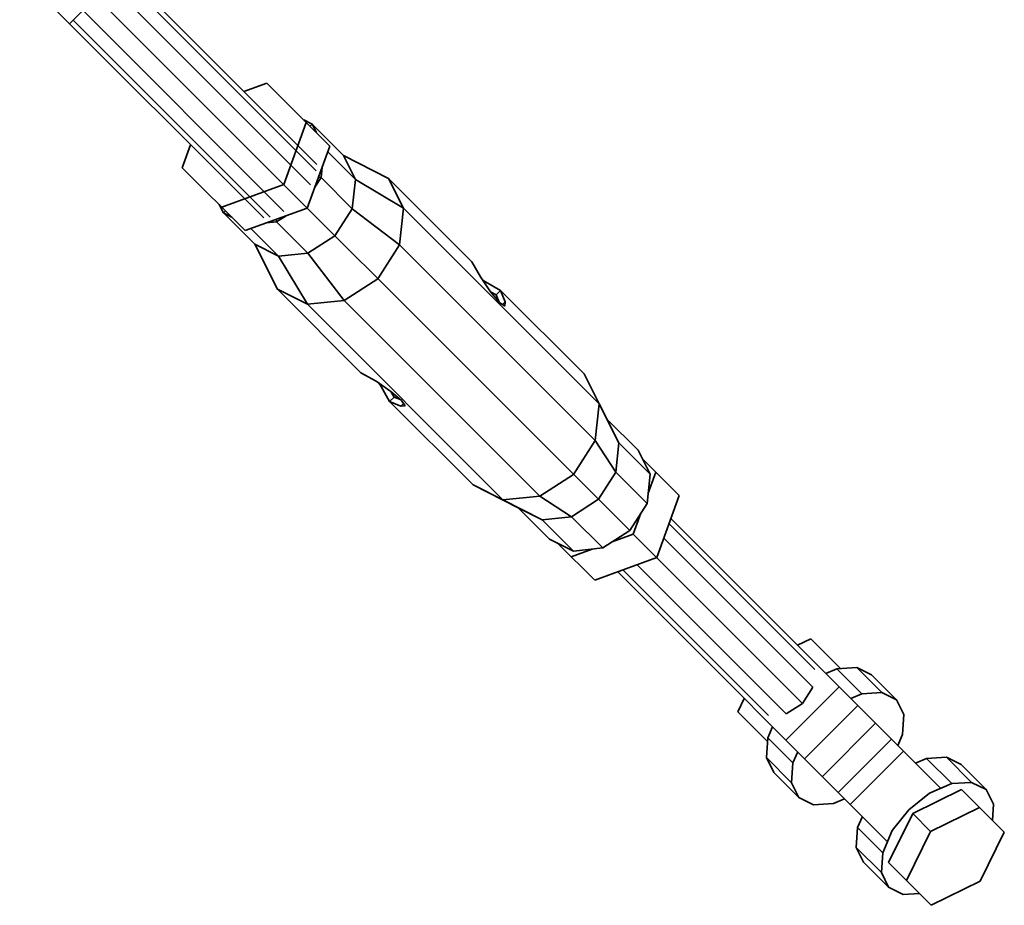
# Model space of a CAD drawing. Units: millimetres. Extents: x -6495 to -95, y 5341 to 11741.
# Drawn here: x -1985 to -1828, y 7074 to 7215 of the extents above; entities that cross this region are included whole.
import ezdxf

# ---------------------------------------------------------------- set-up
doc = ezdxf.new("R2010")
doc.units = ezdxf.units.MM
doc.header["$LTSCALE"] = 5
doc.linetypes.add('AUSGEZOGEN', pattern=[0])
doc.layers.add('VERDECKT', color=7, linetype='Continuous')

# ---------------------------------------------------------------- blocks, each defined once
blk = doc.blocks.new('1506001-Cheops-Pyramide MINI_nNn00')
at = {"layer": 'VERDECKT', "color": 45, "linetype": 'AUSGEZOGEN', "lineweight": 35}
for p, q in [((-1976.05, 7230.94), (-1937.16, 7192.06)), ((-1984.53, 7222.46), (-1945.65, 7183.57)), ((-1976.58, 7214.5), (-1968.09, 7222.99)), ((-1968.66, 7222.42), (-1937.27, 7191.03)), ((-1970.22, 7220.87), (-1938.19, 7188.85)), ((-1972.34, 7218.75), (-1887.33, 7133.74)), ((-1974.46, 7216.63), (-1942.44, 7184.6)), ((-1976.01, 7215.07), (-1944.62, 7183.68)), ((-1948.81, 7203.71), (-1945.15, 7205.04)), ((-1945.15, 7205.04), (-1935.12, 7195)), ((-1942.45, 7188.86), (-1938.86, 7198.74)), ((-1939.28, 7199.16), (-1937.93, 7198.48)), ((-1938.27, 7198.15), (-1937.93, 7198.48)), ((-1937.93, 7198.48), (-1932.95, 7193.5)), ((-1937.93, 7198.48), (-1937.26, 7197.14)), ((-1958.63, 7191.56), (-1957.3, 7195.22)), ((-1938.71, 7185.12), (-1935.12, 7195)), ((-1935.45, 7194.1), (-1931.03, 7189.69)), ((-1932.95, 7193.5), (-1931.03, 7189.69)), ((-1932.95, 7193.5), (-1925.77, 7189.86)), ((-1958.63, 7191.56), (-1948.59, 7181.53)), ((-1936.51, 7189.99), (-1936.34, 7191.65)), ((-1937.49, 7188.47), (-1936.51, 7189.99)), ((-1936.92, 7190.06), (-1936.51, 7189.99)), ((-1936.51, 7189.99), (-1931.53, 7185.01)), ((-1931.53, 7185.01), (-1931.03, 7189.69)), ((-1931.03, 7189.69), (-1923.38, 7185.1)), ((-1925.77, 7189.86), (-1923.38, 7185.1)), ((-1925.77, 7189.86), (-1912.47, 7176.56)), ((-1952.33, 7185.27), (-1942.45, 7188.86)), ((-1952.75, 7185.69), (-1952.07, 7184.34)), ((-1952.07, 7184.34), (-1951.74, 7184.68)), ((-1952.07, 7184.34), (-1950.73, 7183.67)), ((-1952.07, 7184.34), (-1947.09, 7179.35)), ((-1948.59, 7181.53), (-1938.71, 7185.12)), ((-1934.3, 7180.71), (-1931.53, 7185.01)), ((-1931.53, 7185.01), (-1924, 7179.25)), ((-1924, 7179.25), (-1923.38, 7185.1)), ((-1923.38, 7185.1), (-1892.21, 7153.93)), ((-1945.24, 7182.75), (-1943.59, 7182.92)), ((-1943.65, 7183.33), (-1943.59, 7182.92)), ((-1943.59, 7182.92), (-1942.06, 7183.9)), ((-1943.59, 7182.92), (-1938.6, 7177.94)), ((-1947.7, 7181.86), (-1943.28, 7177.44)), ((-1938.6, 7177.94), (-1934.3, 7180.71)), ((-1947.09, 7179.35), (-1943.28, 7177.44)), ((-1947.09, 7179.35), (-1943.45, 7172.18)), ((-1927.46, 7173.87), (-1924, 7179.25)), ((-1924, 7179.25), (-1892.83, 7148.08)), ((-1943.28, 7177.44), (-1938.6, 7177.94)), ((-1943.28, 7177.44), (-1938.69, 7169.79)), ((-1938.6, 7177.94), (-1932.84, 7170.41)), ((-1912.47, 7176.56), (-1911.12, 7174.16)), ((-1932.84, 7170.41), (-1927.46, 7173.87)), ((-1911.12, 7174.16), (-1909.51, 7171.79)), ((-1910.79, 7173.68), (-1910.3, 7173.35)), ((-1910.46, 7173.19), (-1910.3, 7173.35)), ((-1910.3, 7173.35), (-1907.9, 7171.99)), ((-1943.45, 7172.18), (-1938.69, 7169.79)), ((-1943.45, 7172.18), (-1930.15, 7158.88)), ((-1909.51, 7171.79), (-1908.08, 7170.09)), ((-1909.51, 7171.79), (-1908.61, 7171.28)), ((-1908.61, 7171.28), (-1907.9, 7171.99)), ((-1907.9, 7171.99), (-1907.16, 7170.2)), ((-1907.9, 7171.99), (-1894.6, 7158.69)), ((-1938.69, 7169.79), (-1932.84, 7170.41)), ((-1932.84, 7170.41), (-1901.67, 7139.24)), ((-1908.61, 7171.28), (-1908.14, 7170.15)), ((-1907.6, 7169.76), (-1907.16, 7170.2)), ((-1907.22, 7169.51), (-1907.16, 7170.2)), ((-1938.69, 7169.79), (-1907.52, 7138.62)), ((-1908.08, 7170.09), (-1907.22, 7169.51)), ((-1930.15, 7158.88), (-1927.75, 7157.53)), ((-1894.6, 7158.69), (-1890.97, 7151.52)), ((-1894.6, 7158.69), (-1892.21, 7153.93)), ((-1927.75, 7157.53), (-1925.38, 7155.92)), ((-1927.27, 7157.2), (-1926.94, 7156.71)), ((-1926.94, 7156.71), (-1926.78, 7156.87)), ((-1926.94, 7156.71), (-1925.58, 7154.31)), ((-1925.58, 7154.31), (-1924.87, 7155.02)), ((-1925.38, 7155.92), (-1923.68, 7154.49)), ((-1925.38, 7155.92), (-1924.87, 7155.02)), ((-1924.87, 7155.02), (-1923.74, 7154.55)), ((-1923.68, 7154.49), (-1923.1, 7153.63)), ((-1925.58, 7154.31), (-1923.79, 7153.57)), ((-1925.58, 7154.31), (-1912.28, 7141.01)), ((-1923.79, 7153.57), (-1923.35, 7154.01)), ((-1923.79, 7153.57), (-1923.1, 7153.63)), ((-1892.83, 7148.08), (-1892.21, 7153.93)), ((-1892.21, 7153.93), (-1889.05, 7147.71)), ((-1890.97, 7151.52), (-1889.05, 7147.71)), ((-1890.97, 7151.52), (-1885.98, 7146.53)), ((-1896.29, 7142.7), (-1892.83, 7148.08)), ((-1892.83, 7148.08), (-1889.55, 7143.03)), ((-1889.55, 7143.03), (-1889.05, 7147.71)), ((-1889.05, 7147.71), (-1884.07, 7142.72)), ((-1885.98, 7146.53), (-1884.07, 7142.72)), ((-1885.3, 7145.18), (-1879.43, 7139.31)), ((-1901.67, 7139.24), (-1896.29, 7142.7)), ((-1892.32, 7138.73), (-1889.55, 7143.03)), ((-1889.55, 7143.03), (-1884.56, 7138.04)), ((-1884.56, 7138.04), (-1884.07, 7142.72)), ((-1884.39, 7139.7), (-1883.17, 7143.05)), ((-1912.28, 7141.01), (-1905.11, 7137.38)), ((-1912.28, 7141.01), (-1907.52, 7138.62)), ((-1907.52, 7138.62), (-1901.67, 7139.24)), ((-1901.67, 7139.24), (-1896.62, 7135.96)), ((-1883.02, 7129.43), (-1879.43, 7139.31)), ((-1907.52, 7138.62), (-1901.3, 7135.46)), ((-1905.11, 7137.38), (-1901.3, 7135.46)), ((-1905.11, 7137.38), (-1900.12, 7132.39)), ((-1896.62, 7135.96), (-1892.32, 7138.73)), ((-1887.33, 7133.74), (-1884.56, 7138.04)), ((-1901.3, 7135.46), (-1896.62, 7135.96)), ((-1896.62, 7135.96), (-1891.63, 7130.97)), ((-1886.76, 7133.17), (-1885.54, 7136.52)), ((-1880.76, 7135.65), (-1837.77, 7092.67)), ((-1901.3, 7135.46), (-1896.31, 7130.48)), ((-1881.06, 7134.82), (-1857.85, 7111.6)), ((-1891.63, 7130.97), (-1887.33, 7133.74)), ((-1890.11, 7131.95), (-1886.76, 7133.17)), ((-1886.76, 7133.17), (-1859.8, 7106.21)), ((-1881.89, 7132.54), (-1858.14, 7108.79)), ((-1900.12, 7132.39), (-1896.31, 7130.48)), ((-1898.78, 7131.71), (-1892.9, 7125.84)), ((-1896.31, 7130.48), (-1891.63, 7130.97)), ((-1896.64, 7129.58), (-1893.29, 7130.8)), ((-1892.9, 7125.84), (-1883.02, 7129.43)), ((-1886.13, 7128.3), (-1862.39, 7104.55)), ((-1889.24, 7127.17), (-1846.26, 7084.18)), ((-1888.41, 7127.47), (-1865.19, 7104.26)), ((-1860.58, 7115.48), (-1858.47, 7116.52)), ((-1858.47, 7116.52), (-1853.73, 7111.78)), ((-1856.08, 7110.97), (-1854.33, 7111.74)), ((-1854.33, 7111.74), (-1851.16, 7111.94)), ((-1854.33, 7111.74), (-1850.32, 7107.73)), ((-1851.16, 7111.94), (-1847.15, 7107.94)), ((-1851.16, 7111.94), (-1848.82, 7110.78)), ((-1848.82, 7110.78), (-1844.81, 7106.78)), ((-1862.43, 7100.35), (-1853.94, 7108.84)), ((-1859.8, 7106.21), (-1858.14, 7108.79)), ((-1852.07, 7106.97), (-1850.32, 7107.73)), ((-1850.32, 7107.73), (-1847.15, 7107.94)), ((-1847.15, 7107.94), (-1844.81, 7106.78)), ((-1870.11, 7104.88), (-1869.07, 7106.99)), ((-1862.39, 7104.55), (-1859.8, 7106.21)), ((-1859.47, 7097.4), (-1850.99, 7105.88)), ((-1844.81, 7106.78), (-1843.66, 7104.44)), ((-1870.11, 7104.88), (-1865.37, 7100.14)), ((-1843.86, 7101.27), (-1843.66, 7104.44)), ((-1856.63, 7094.56), (-1848.15, 7103.04)), ((-1865.33, 7100.74), (-1864.56, 7102.49)), ((-1844.62, 7099.52), (-1843.86, 7101.27)), ((-1865.53, 7097.57), (-1865.33, 7100.74)), ((-1865.33, 7100.74), (-1861.32, 7096.73)), ((-1854.11, 7092.04), (-1845.63, 7100.52)), ((-1861.32, 7096.73), (-1860.56, 7098.48)), ((-1852.19, 7090.11), (-1843.7, 7098.6)), ((-1865.53, 7097.57), (-1861.53, 7093.56)), ((-1865.53, 7097.57), (-1864.37, 7095.23)), ((-1861.53, 7093.56), (-1861.32, 7096.73)), ((-1841.78, 7096.67), (-1840.03, 7097.44)), ((-1840.03, 7097.44), (-1836.86, 7097.64)), ((-1840.03, 7097.44), (-1836.02, 7093.43)), ((-1836.86, 7097.64), (-1832.85, 7093.63)), ((-1836.86, 7097.64), (-1834.52, 7096.48)), ((-1834.52, 7096.48), (-1830.51, 7092.48)), ((-1864.37, 7095.23), (-1860.37, 7091.22)), ((-1861.53, 7093.56), (-1860.37, 7091.22)), ((-1839.54, 7091.9), (-1836.02, 7093.43)), ((-1836.02, 7093.43), (-1832.85, 7093.63)), ((-1832.85, 7093.63), (-1830.51, 7092.48)), ((-1842.86, 7089.27), (-1839.54, 7091.9)), ((-1842.24, 7088.65), (-1834.45, 7092.49)), ((-1834.45, 7092.49), (-1827.64, 7085.68)), ((-1830.51, 7092.48), (-1829.35, 7090.14)), ((-1860.37, 7091.22), (-1858.03, 7090.06)), ((-1858.03, 7090.06), (-1854.86, 7090.27)), ((-1854.86, 7090.27), (-1853.11, 7091.03)), ((-1829.52, 7087.56), (-1829.35, 7090.14)), ((-1846.08, 7080.86), (-1842.24, 7088.65)), ((-1845.49, 7085.95), (-1842.86, 7089.27)), ((-1842.24, 7088.65), (-1839.38, 7085.79)), ((-1839.38, 7085.79), (-1831.59, 7089.63)), ((-1851.03, 7086.44), (-1850.26, 7088.19)), ((-1851.23, 7083.27), (-1851.03, 7086.44)), ((-1851.03, 7086.44), (-1847.02, 7082.43)), ((-1847.02, 7082.43), (-1845.49, 7085.95)), ((-1843.22, 7078), (-1839.38, 7085.79)), ((-1831.48, 7077.89), (-1827.64, 7085.68)), ((-1851.23, 7083.27), (-1847.23, 7079.26)), ((-1851.23, 7083.27), (-1850.07, 7080.92)), ((-1847.23, 7079.26), (-1847.02, 7082.43)), ((-1850.07, 7080.92), (-1846.07, 7076.92)), ((-1846.08, 7080.86), (-1839.27, 7074.05)), ((-1847.23, 7079.26), (-1846.07, 7076.92)), ((-1839.27, 7074.05), (-1831.48, 7077.89)), ((-1846.07, 7076.92), (-1843.73, 7075.76)), ((-1843.73, 7075.76), (-1841.15, 7075.93))]:
    blk.add_line(p, q, dxfattribs=at)

msp = doc.modelspace()

# ---------------------------------------------------------------- block references
msp.add_blockref('1506001-Cheops-Pyramide MINI_nNn00', (0, 0))

doc.saveas('drawing.dxf')
